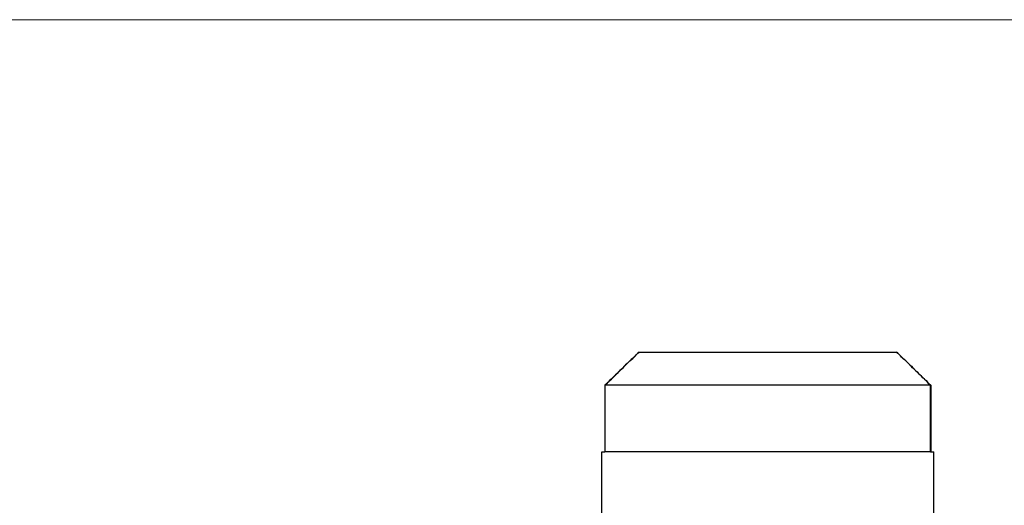
# Model space of a CAD drawing. Units: inches. Extents: x 0.98 to 7.37, y 0.79 to 10.26.
# Drawn here: x 2.33 to 2.59, y 9.37 to 9.49 of the extents above; entities that cross this region are included whole.
import ezdxf

# ---------------------------------------------------------------- set-up
doc = ezdxf.new("R2010")
doc.units = ezdxf.units.IN
doc.header["$MEASUREMENT"] = 0
doc.styles.add('SLDTEXTSTYLE0', font='TXT', dxfattribs={"width": 0.605})
doc.dimstyles.new('SLDDIMSTYLE0', dxfattribs={"dimtxt": 0.080892, "dimasz": 0.13, "dimexe": 0, "dimexo": 0.0625, "dimgap": 0.020223, "dimtad": 1, "dimlfac": 4.5, "dimrnd": 1e-09, "dimzin": 12, "dimdsep": 46, "dimtxsty": 'SLDTEXTSTYLE0', "dimsah": 1, "dimcen": 0.09, "dimadec": 0, "dimazin": 3, "dimtfac": 1, "dimtofl": 0, "dimtmove": 0, "dimatfit": 3, "dimfxl": 0, "dimfrac": 2, "dimtolj": 1, "dimtzin": 12, "dimarcsym": 0})

# ---------------------------------------------------------------- blocks, each defined once
blk = doc.blocks.new('_D_1')
at = {"color": 7, "linetype": 'Continuous', "lineweight": 0}
for p, q in [((2.685, 9.49352), (2.12771, 9.49352)), ((2.16708, 9.49352), (2.16708, 7.75512)), ((2.02433, 8.99334), (2.02433, 9.01186)), ((2.02433, 9.01186), (2.14856, 9.01186)), ((2.14856, 9.01186), (2.14856, 8.99334)), ((2.02433, 8.57667), (2.02433, 8.55815)), ((2.14856, 8.55815), (2.14856, 8.57667)), ((2.02433, 8.55815), (2.14856, 8.55815)), ((3.21912, 7.75512), (2.12771, 7.75512))]:
    blk.add_line(p, q, dxfattribs=at)
for points in [[(2.16708, 9.49352), (2.14708, 9.36352), (2.18708, 9.36352)], [(2.16708, 7.75512), (2.18708, 7.88512), (2.14708, 7.88512)]]:
    blk.add_solid(points, dxfattribs=at)
at = {"color": 7, "linetype": 'Continuous', "lineweight": 0, "char_height": 0.083333, "attachment_point": 1, "rotation": 90, "style": 'SLDTEXTSTYLE0'}
for s, insert in [('199mm', (2.04114, 8.59982)), ('7.82in', (2.04114, 8.2418))]:
    blk.add_mtext(s, dxfattribs=dict(at, insert=insert))
blk = doc.blocks.new('_D_2')
at = {"color": 7, "linetype": 'Continuous', "lineweight": 0}
for p, q in [((2.685, 9.49352), (1.87895, 9.49352)), ((1.91832, 9.49352), (1.91832, 7.04645)), ((1.77558, 9.0242), (1.77558, 9.04272)), ((1.77558, 9.04272), (1.8998, 9.04272)), ((1.8998, 9.04272), (1.8998, 9.0242)), ((1.77558, 8.60754), (1.77558, 8.58902)), ((1.8998, 8.58902), (1.8998, 8.60754)), ((1.77558, 8.58902), (1.8998, 8.58902)), ((3.38579, 7.04645), (1.87895, 7.04645))]:
    blk.add_line(p, q, dxfattribs=at)
for points in [[(1.91832, 9.49352), (1.89832, 9.36352), (1.93832, 9.36352)], [(1.91832, 7.04645), (1.93832, 7.17645), (1.89832, 7.17645)]]:
    blk.add_solid(points, dxfattribs=at)
at = {"color": 7, "linetype": 'Continuous', "lineweight": 0, "char_height": 0.083333, "attachment_point": 1, "rotation": 90, "style": 'SLDTEXTSTYLE0'}
for s, insert in [('280mm', (1.79238, 8.63068)), ('11.01in', (1.79238, 8.21093))]:
    blk.add_mtext(s, dxfattribs=dict(at, insert=insert))

msp = doc.modelspace()

# ---------------------------------------------------------------- linework, layer by layer
at = {"color": 7, "linetype": 'Continuous'}
for p, q in [((2.49074, 9.40537), (2.4904, 9.40504)), ((2.49045, 9.40504), (2.49079, 9.40537)), ((2.49109, 9.40571), (2.49074, 9.40537)), ((2.49079, 9.40537), (2.49114, 9.40571)), ((2.49142, 9.40603), (2.49109, 9.40571)), ((2.49114, 9.40571), (2.49147, 9.40603)), ((2.49142, 9.40603), (2.55919, 9.40603)), ((2.55919, 9.40603), (2.55924, 9.40603)), ((2.55953, 9.40571), (2.55919, 9.40603)), ((2.55924, 9.40603), (2.55958, 9.40571)), ((2.55987, 9.40537), (2.55953, 9.40571)), ((2.55958, 9.40571), (2.55992, 9.40537)), ((2.56022, 9.40504), (2.55987, 9.40537)), ((2.55992, 9.40537), (2.56027, 9.40504)), ((2.4879, 9.40262), (2.48754, 9.40226)), ((2.48759, 9.40226), (2.48795, 9.40262)), ((2.48827, 9.40297), (2.4879, 9.40262)), ((2.48795, 9.40262), (2.48832, 9.40297)), ((2.48863, 9.40332), (2.48827, 9.40297)), ((2.48832, 9.40297), (2.48868, 9.40332)), ((2.48899, 9.40367), (2.48863, 9.40332)), ((2.48868, 9.40332), (2.48904, 9.40367)), ((2.48935, 9.40402), (2.48899, 9.40367)), ((2.48904, 9.40367), (2.4894, 9.40402)), ((2.4897, 9.40436), (2.48935, 9.40402)), ((2.4894, 9.40402), (2.48975, 9.40436)), ((2.49005, 9.4047), (2.4897, 9.40436)), ((2.48975, 9.40436), (2.4901, 9.4047)), ((2.4904, 9.40504), (2.49005, 9.4047)), ((2.4901, 9.4047), (2.49045, 9.40504)), ((2.56057, 9.4047), (2.56022, 9.40504)), ((2.56027, 9.40504), (2.56062, 9.4047)), ((2.56092, 9.40436), (2.56057, 9.4047)), ((2.56062, 9.4047), (2.56097, 9.40436)), ((2.56127, 9.40402), (2.56092, 9.40436)), ((2.56097, 9.40436), (2.56132, 9.40402)), ((2.56163, 9.40367), (2.56127, 9.40402)), ((2.56132, 9.40402), (2.56168, 9.40367)), ((2.56199, 9.40332), (2.56163, 9.40367)), ((2.56168, 9.40367), (2.56204, 9.40332)), ((2.56235, 9.40297), (2.56199, 9.40332)), ((2.56204, 9.40332), (2.5624, 9.40297)), ((2.56271, 9.40262), (2.56235, 9.40297)), ((2.5624, 9.40297), (2.56276, 9.40262)), ((2.56308, 9.40226), (2.56271, 9.40262)), ((2.56276, 9.40262), (2.56313, 9.40226)), ((2.48526, 9.40004), (2.48487, 9.39965)), ((2.48492, 9.39965), (2.48531, 9.40004)), ((2.48565, 9.40041), (2.48526, 9.40004)), ((2.48531, 9.40004), (2.4857, 9.40041)), ((2.48603, 9.40079), (2.48565, 9.40041)), ((2.4857, 9.40041), (2.48608, 9.40079)), ((2.48641, 9.40116), (2.48603, 9.40079)), ((2.48608, 9.40079), (2.48646, 9.40116)), ((2.48679, 9.40153), (2.48641, 9.40116)), ((2.48646, 9.40116), (2.48684, 9.40153)), ((2.48716, 9.40189), (2.48679, 9.40153)), ((2.48684, 9.40153), (2.48721, 9.40189)), ((2.48754, 9.40226), (2.48716, 9.40189)), ((2.48721, 9.40189), (2.48759, 9.40226)), ((2.56345, 9.40189), (2.56308, 9.40226)), ((2.56313, 9.40226), (2.5635, 9.40189)), ((2.56383, 9.40153), (2.56345, 9.40189)), ((2.5635, 9.40189), (2.56388, 9.40153)), ((2.56421, 9.40116), (2.56383, 9.40153)), ((2.56388, 9.40153), (2.56425, 9.40116)), ((2.56459, 9.40079), (2.56421, 9.40116)), ((2.56425, 9.40116), (2.56464, 9.40079)), ((2.56497, 9.40041), (2.56459, 9.40079)), ((2.56464, 9.40079), (2.56502, 9.40041)), ((2.56536, 9.40004), (2.56497, 9.40041)), ((2.56502, 9.40041), (2.56541, 9.40004)), ((2.56575, 9.39965), (2.56536, 9.40004)), ((2.56541, 9.40004), (2.5658, 9.39965)), ((2.48286, 9.39769), (2.48245, 9.39728)), ((2.4825, 9.39728), (2.48291, 9.39769)), ((2.48327, 9.39809), (2.48286, 9.39769)), ((2.48291, 9.39769), (2.48332, 9.39809)), ((2.48367, 9.39849), (2.48327, 9.39809)), ((2.48332, 9.39809), (2.48372, 9.39849)), ((2.48408, 9.39888), (2.48367, 9.39849)), ((2.48372, 9.39849), (2.48413, 9.39888)), ((2.48447, 9.39927), (2.48408, 9.39888)), ((2.48413, 9.39888), (2.48452, 9.39927)), ((2.48487, 9.39965), (2.48447, 9.39927)), ((2.48452, 9.39927), (2.48492, 9.39965)), ((2.56614, 9.39927), (2.56575, 9.39965)), ((2.5658, 9.39965), (2.56619, 9.39927)), ((2.56654, 9.39888), (2.56614, 9.39927)), ((2.56619, 9.39927), (2.56659, 9.39888)), ((2.56694, 9.39849), (2.56654, 9.39888)), ((2.56659, 9.39888), (2.56699, 9.39849)), ((2.56735, 9.39809), (2.56694, 9.39849)), ((2.56699, 9.39849), (2.5674, 9.39809)), ((2.56776, 9.39769), (2.56735, 9.39809)), ((2.5674, 9.39809), (2.56781, 9.39769)), ((2.56817, 9.39728), (2.56776, 9.39769)), ((2.56781, 9.39769), (2.56822, 9.39728)), ((2.56817, 9.39728), (2.48245, 9.39728)), ((2.48245, 9.39728), (2.48245, 9.37979)), ((2.4825, 9.37979), (2.4825, 9.39728)), ((2.56822, 9.39728), (2.56817, 9.39728)), ((2.56817, 9.37979), (2.56817, 9.39728)), ((2.56822, 9.39728), (2.56822, 9.37979)), ((2.48159, 9.37979), (2.48245, 9.37979)), ((2.48159, 9.36229), (2.48159, 9.37979)), ((2.56817, 9.37979), (2.48245, 9.37979)), ((2.56817, 9.37979), (2.56908, 9.37979)), ((2.56908, 9.35832), (2.56908, 9.37979))]:
    msp.add_line(p, q, dxfattribs=at)

# ---------------------------------------------------------------- dimensions: what is measured, and where the dimension line sits
at = {"color": 7, "linetype": 'Continuous', "lineweight": 0}
for base, p2, picture, middle in [((1.91832, 7.04645), (3.42516, 7.04645), '_D_2', (1.91832, 8.63377)), ((2.16708, 7.75512), (3.25849, 7.75512), '_D_1', (2.16708, 8.63377))]:
    dim = msp.add_linear_dim(base=base, p1=(2.72437, 9.49352), p2=p2, angle=90, dimstyle='SLDDIMSTYLE0', dxfattribs=at)
    dim.commit()
    dim.dimension.update_dxf_attribs({"geometry": picture, "text_midpoint": middle, "dimtype": 160})

doc.saveas('drawing.dxf')
